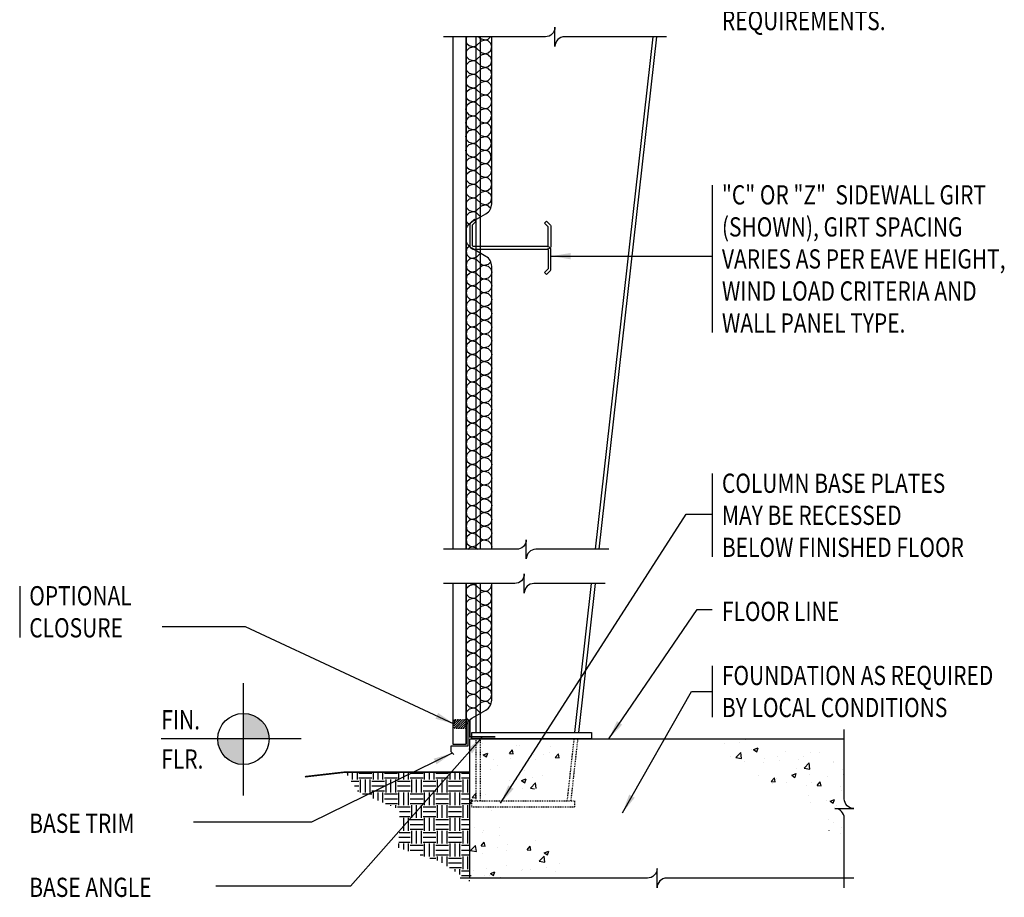
# Model space of a CAD drawing. Extents: x -13 to 123, y 55 to 261.
# Drawn here: x -13 to 103, y 55 to 158 of the extents above; entities that cross this region are included whole.
import ezdxf

# ---------------------------------------------------------------- set-up
doc = ezdxf.new("R2010")
doc.units = 0
doc.header["$LTSCALE"] = 0.333333
doc.header["$MEASUREMENT"] = 0
doc.linetypes.add('HIDDEN', pattern=[0.375, 0.25, -0.125])
doc.linetypes.add('HIDDEN4', pattern=[0.09375, 0.0625, -0.03125])
doc.layers.get('0').update_dxf_attribs({"linetype": 'CONTINUOUS'})
doc.styles.add('8ARCHD', font='archd.shx', dxfattribs={"width": 0.8})
doc.dimstyles.get("Standard").update_dxf_attribs({"dimtxt": 0.09375, "dimasz": 0.09375, "dimexe": 0.18, "dimexo": 0.0625, "dimgap": 0.046875, "dimtad": 0, "dimtih": 1, "dimtoh": 1, "dimdec": 4, "dimzin": 0, "dimdsep": 46, "dimlunit": 4, "dimtxsty": 'Standard', "dimblk": 'BUTLERARROW', "dimcen": 0.09, "dimaunit": 1, "dimadec": 0, "dimazin": 0, "dimtfac": 1, "dimtdec": 4, "dimtofl": 0, "dimtmove": 0, "dimatfit": 3, "dimfxl": 0, "dimfrac": 2, "dimtolj": 1, "dimtzin": 0, "dimarcsym": 0})
pattern_1 = [(50, (0, -1.5), (5.37945, -0.47064), [0.5625, -6.1875]), (355, (0, -1.5), (-1.04064, 5.64144), [0.45, -4.95]), (100.4514, (0.4483, -1.539), (4.33882, 5.1708), [0.47805, -5.25857]), (46.184, (0, 0), (8.0043, -1.2414), [0.84375, -9.28125]), (96.636, (0.667, -0.1034), (7.01, 7.3059), [0.7171, -7.88785]), (351.184, (0, 0), (7.01, 7.3059), [0.675, -7.425]), (21, (0.75, -0.375), (4.4768, -3.01964), [0.5625, -6.1875]), (326, (0.75, -0.375), (1.82486, 5.43863), [0.45, -4.95]), (71.4514, (1.123, -0.6266), (6.30167, 2.41898), [0.47805, -5.25857]), (37.5, (0, -1.5), (0.0912, 2.496704), [0, -4.89, 0, -5.025, 0, -4.96875]), (7.5, (0, -1.5), (1.97302, 2.95809), [0, -2.865, 0, -4.7775, 0, -1.89375]), (327.5, (-1.6725, -1.5), (4.00367, -0.16916), [0, -1.875, 0, -5.85, 0, -7.7625]), (317.5, (-2.4225, -1.5), (4.3739, 0.75079), [0, -2.4375, 0, -3.885, 0, -5.5125])]

# ---------------------------------------------------------------- blocks, each defined once
blk = doc.blocks.new('BUTLERARROW')
blk.add_line((-1, 0), (0, 0))
at = {"const_width": 0.111}
blk.add_lwpolyline([(-0.5, 0.866), (0, 0), (-0.5, -0.866)], dxfattribs=at)
blk = doc.blocks.new('FinFlr-1')
h = blk.add_hatch(color=256)
h.paths.add_polyline_path([(-0.375, 0), (-0.25, 0, 0.414214), (-0.375, 0.125)])
h.paths.add_polyline_path([(-0.5, 0, 0.414214), (-0.375, -0.125), (-0.375, 0)])
for p, q in [((-0.375, -0.2763), (-0.375, 0.2724)), ((-0.0938, 0), (-0.7756, 0))]:
    blk.add_line(p, q)
blk.add_circle((-0.375, 0), 0.125)
at = {"style": '8ARCHD', "width": 0.8}
for s, p in [('FIN.', (-0.7756, 0.0469)), ('FLR.', (-0.7756, -0.1445))]:
    blk.add_text(s, height=0.09375, dxfattribs=at).set_placement(p)

msp = doc.modelspace()

# ---------------------------------------------------------------- hatches: boundary and pattern name
h = msp.add_hatch()
h.set_pattern_fill('_USER', color=250, scale=0.1875, angle=45, style=0, pattern_type=0)
h.set_pattern_definition([(45, (0, 0), (-0.13258252, 0.13258252), [])])
h.paths.add_polyline_path([(39.54, 76.25), (38.16, 76.25), (38.16, 75.25), (39.54, 75.25)])
h = msp.add_hatch()
h.set_pattern_fill('AR-CONC', color=250, scale=0.75, style=0)
h.set_pattern_definition(pattern_1)
h.paths.add_polyline_path([(48.73, 74), (48.23, 74), (39.98, 74), (39.98, 62.8), (41.45, 63.57), (43.15, 66.72), (48.38, 68.43), (48.73, 68.81)])
h.paths.add_polyline_path([(49.23, 74), (48.73, 74), (48.73, 68.81), (49.23, 69.38)])
h.paths.add_polyline_path([(53.3, 74), (49.23, 74), (49.23, 69.38)])
h = msp.add_hatch()
h.set_pattern_fill('AR-CONC', color=250, scale=0.75, style=0)
h.set_pattern_definition([(50, (-7, -1.5), (5.37945, -0.47064), [0.5625, -6.1875]), (355, (-7, -1.5), (-1.04064, 5.64144), [0.45, -4.95]), (100.4514, (-6.5517, -1.539), (4.33882, 5.1708), [0.47805, -5.25857]), (46.184, (-7, 0), (8.0043, -1.2414), [0.84375, -9.28125]), (96.6356, (-6.333, -0.1034), (7.00997, 7.3059), [0.7171, -7.88785]), (351.184, (-7, 0), (7.00996, 7.3059), [0.675, -7.425]), (21, (-6.25, -0.375), (4.4768, -3.01964), [0.5625, -6.1875]), (326, (-6.25, -0.375), (1.82486, 5.43863), [0.45, -4.95]), (71.4514, (-5.877, -0.6266), (6.30167, 2.41898), [0.47805, -5.25857]), (37.5, (-7, -1.5), (0.0912, 2.496704), [0, -4.89, 0, -5.025, 0, -4.96875]), (7.5, (-7, -1.5), (1.97302, 2.95809), [0, -2.865, 0, -4.7775, 0, -1.89375]), (327.5, (-8.6725, -1.5), (4.003668, -0.16916), [0, -1.875, 0, -5.85, 0, -7.7625]), (317.5, (-9.4225, -1.5), (4.3739, 0.75079), [0, -2.4375, 0, -3.885, 0, -5.5125])])
h.paths.add_polyline_path([(83.81, 74), (69.18, 74), (69.58, 71.39), (75.7, 68.3), (76.9, 66.66), (81.76, 63.7), (83.81, 60.78), (83.81, 64.73, 0.414214), (82.69, 65.86), (84.94, 65.86, -0.414214), (83.81, 66.98)])
h.paths.add_polyline_path([(62.03, 64.41), (80.92, 64.41), (80.92, 66.31), (62.03, 66.31)], flags=9)
h = msp.add_hatch()
h.set_pattern_fill('EARTH', color=250, scale=6, style=0)
h.set_pattern_definition([(0, (0, 0.4375), (1.5, 1.5), [1.5, -1.5]), (0, (0, 1), (1.5, 1.5), [1.5, -1.5]), (0, (0, 1.5625), (1.5, 1.5), [1.5, -1.5]), (90, (0.1875, 1.75), (-1.5, 1.5), [1.5, -1.5]), (90, (0.75, 1.75), (-1.5, 1.5), [1.5, -1.5]), (90, (1.3125, 1.75), (-1.5, 1.5), [1.5, -1.5])])
h.paths.add_polyline_path([(39.98, 65.94), (40.1, 65.94, 0.381966), (40.1, 66.31), (39.98, 66.31), (39.98, 70.12), (25.42, 70.12), (26.96, 67.75), (31.76, 65.74), (31.69, 62.69), (39.98, 62.69)])
h.paths.add_polyline_path([(39.98, 62.69), (31.69, 62.69), (31.66, 61.26), (36.51, 59.66), (39.98, 57.36), (39.98, 57.94), (40.1, 57.94, 0.381966), (40.1, 58.31), (39.98, 58.31)])
h = msp.add_hatch()
h.set_pattern_fill('AR-CONC', color=250, scale=0.75, style=0)
h.set_pattern_definition(pattern_1)
h.paths.add_polyline_path([(48.15, 62.1), (39.98, 64.88), (39.98, 57.71), (53.29, 57.71)])

# ---------------------------------------------------------------- linework, layer by layer
for p, q in [((38.04, 96.2), (38.04, 156.2)), ((40.73, 96.2), (40.73, 156.2)), ((41.23, 96.2), (41.23, 156.2)), ((54.69, 96.2), (61.43, 156.2)), ((55.13, 96.2), (61.86, 156.2)), ((68.36, 138.82), (68.36, 121.57)), ((68.36, 105.06), (68.36, 95.31)), ((-12.71, 91.89), (-12.71, 85.89)), ((38.04, 73.37), (38.04, 92.2)), ((40.73, 74.75), (40.73, 92.2)), ((41.23, 74.75), (41.23, 92.2)), ((52.29, 74.75), (54.24, 92.2)), ((52.73, 74.75), (54.68, 92.2)), ((68.36, 82.56), (68.36, 76.56)), ((39.98, 74), (83.81, 74)), ((39.98, 57.71), (39.98, 74)), ((39.54, 73.37), (38.04, 73.37))]:
    msp.add_line(p, q)
at = {"color": 250}
for p, q in [((39.54, 155.81), (39.64, 156.2)), ((39.64, 155.41), (39.54, 155.81)), ((40.74, 155.12), (41.33, 155.71)), ((41.05, 156.2), (41.33, 155.92)), ((42.13, 155.71), (41.33, 155.92)), ((41.33, 155.71), (42.13, 155.92)), ((42.13, 155.92), (42.41, 156.2)), ((42.13, 155.71), (42.43, 155.41)), ((39.54, 154.21), (39.64, 154.61)), ((39.64, 155.41), (39.94, 155.12)), ((39.64, 154.61), (39.94, 154.9)), ((40.74, 154.9), (39.94, 155.12)), ((39.94, 154.9), (40.74, 155.12)), ((40.74, 154.9), (41.33, 154.31)), ((42.13, 154.31), (42.43, 154.61)), ((42.54, 155.01), (42.43, 155.41)), ((42.43, 154.61), (42.54, 155.01)), ((39.64, 153.8), (39.54, 154.21)), ((39.64, 153.8), (39.94, 153.51)), ((39.64, 153), (39.94, 153.29)), ((40.74, 153.29), (39.94, 153.51)), ((39.94, 153.29), (40.74, 153.51)), ((40.74, 153.51), (41.33, 154.1)), ((40.74, 153.29), (41.33, 152.71)), ((42.13, 154.1), (41.33, 154.31)), ((41.33, 154.1), (42.13, 154.31)), ((42.13, 154.1), (42.43, 153.8)), ((42.54, 153.4), (42.43, 153.8)), ((42.43, 153), (42.54, 153.4)), ((39.54, 152.6), (39.64, 153)), ((39.64, 152.2), (39.54, 152.6)), ((39.64, 152.2), (39.94, 151.9)), ((40.74, 151.9), (41.33, 152.49)), ((42.13, 152.49), (41.33, 152.71)), ((41.33, 152.49), (42.13, 152.71)), ((42.13, 152.71), (42.43, 153)), ((42.13, 152.49), (42.43, 152.2)), ((42.54, 151.79), (42.43, 152.2)), ((39.54, 150.99), (39.64, 151.39)), ((39.64, 150.59), (39.54, 150.99)), ((39.64, 150.59), (39.54, 150.99)), ((39.64, 151.39), (39.94, 151.69)), ((39.94, 151.69), (40.74, 151.9)), ((40.74, 151.69), (39.94, 151.9)), ((40.74, 151.69), (41.33, 151.1)), ((42.13, 150.88), (41.33, 151.1)), ((41.33, 150.88), (42.13, 151.1)), ((42.13, 151.1), (42.43, 151.39)), ((42.43, 151.39), (42.54, 151.79)), ((39.64, 150.59), (39.94, 150.29)), ((39.64, 149.78), (39.94, 150.08)), ((40.74, 150.08), (39.94, 150.29)), ((39.94, 150.08), (40.74, 150.29)), ((40.74, 150.29), (41.33, 150.88)), ((40.74, 150.08), (41.33, 149.49)), ((42.13, 150.88), (42.43, 150.59)), ((42.54, 150.19), (42.43, 150.59)), ((42.43, 149.78), (42.54, 150.19)), ((39.54, 149.38), (39.64, 149.78)), ((39.64, 148.98), (39.54, 149.38)), ((39.64, 148.98), (39.94, 148.69)), ((40.74, 148.47), (39.94, 148.69)), ((39.94, 148.47), (40.74, 148.69)), ((40.74, 148.69), (41.33, 149.28)), ((42.13, 149.28), (41.33, 149.49)), ((41.33, 149.28), (42.13, 149.49)), ((42.13, 149.49), (42.43, 149.78)), ((42.13, 149.28), (42.43, 148.98)), ((42.54, 148.58), (42.43, 148.98)), ((39.52, 147.72), (39.62, 148.08)), ((39.63, 147.32), (39.52, 147.72)), ((39.54, 147.78), (39.64, 148.18)), ((39.64, 148.18), (39.94, 148.47)), ((40.74, 148.47), (41.33, 147.88)), ((40.74, 147.08), (41.33, 147.67)), ((42.13, 147.67), (41.33, 147.88)), ((41.33, 147.67), (42.13, 147.88)), ((42.13, 147.88), (42.43, 148.18)), ((42.13, 147.67), (42.43, 147.37)), ((42.43, 148.18), (42.54, 148.58)), ((39.52, 146.12), (39.63, 146.52)), ((39.63, 147.32), (39.92, 147.03)), ((39.63, 146.52), (39.92, 146.81)), ((40.73, 146.81), (39.92, 147.03)), ((39.92, 146.81), (40.73, 147.03)), ((40.73, 146.81), (41.32, 146.22)), ((42.12, 146.22), (42.41, 146.52)), ((42.41, 146.52), (42.52, 146.92)), ((42.54, 146.97), (42.43, 147.37)), ((42.45, 146.66), (42.54, 146.97)), ((39.63, 145.72), (39.52, 146.12)), ((39.63, 145.72), (39.92, 145.42)), ((39.92, 145.21), (40.73, 145.42)), ((40.73, 145.21), (39.92, 145.42)), ((40.73, 145.42), (41.32, 146.01)), ((42.12, 146.01), (41.32, 146.22)), ((41.32, 146.01), (42.12, 146.22)), ((42.12, 146.01), (42.41, 145.72)), ((42.52, 145.31), (42.41, 145.72)), ((42.41, 144.91), (42.52, 145.31)), ((39.52, 144.51), (39.63, 144.91)), ((39.63, 144.11), (39.52, 144.51)), ((39.63, 144.91), (39.92, 145.21)), ((39.63, 144.11), (39.92, 143.81)), ((40.73, 145.21), (41.32, 144.62)), ((40.73, 143.81), (41.32, 144.4)), ((41.32, 144.4), (42.12, 144.62)), ((42.12, 144.4), (41.32, 144.62)), ((42.12, 144.62), (42.41, 144.91)), ((42.12, 144.4), (42.41, 144.11)), ((42.52, 143.71), (42.41, 144.11)), ((39.52, 142.9), (39.63, 143.3)), ((39.63, 143.3), (39.92, 143.6)), ((39.92, 143.6), (40.73, 143.81)), ((40.73, 143.6), (39.92, 143.81)), ((40.73, 143.6), (41.32, 143.01)), ((41.32, 142.79), (42.12, 143.01)), ((42.12, 142.79), (41.32, 143.01)), ((42.12, 143.01), (42.41, 143.3)), ((42.41, 143.3), (42.52, 143.71)), ((39.63, 142.5), (39.52, 142.9)), ((39.63, 142.5), (39.92, 142.21)), ((39.63, 141.7), (39.92, 141.99)), ((39.92, 141.99), (40.73, 142.21)), ((40.73, 141.99), (39.92, 142.21)), ((40.73, 142.21), (41.32, 142.79)), ((40.73, 141.99), (41.33, 141.45)), ((42.12, 142.79), (42.41, 142.5)), ((42.38, 141.7), (42.49, 142.1)), ((42.49, 142.1), (42.41, 142.5)), ((39.54, 141.34), (39.63, 141.7)), ((39.64, 140.94), (39.54, 141.34)), ((39.64, 140.94), (39.94, 140.65)), ((39.94, 140.43), (40.74, 140.65)), ((40.74, 140.43), (39.94, 140.65)), ((40.74, 140.65), (41.33, 141.24)), ((41.33, 141.24), (42.13, 141.45)), ((42.13, 141.24), (41.33, 141.45)), ((42.13, 141.45), (42.38, 141.7)), ((42.13, 141.24), (42.43, 140.94)), ((42.54, 140.54), (42.43, 140.94)), ((39.54, 139.74), (39.64, 140.14)), ((39.64, 139.33), (39.54, 139.74)), ((39.64, 140.14), (39.94, 140.43)), ((40.74, 140.43), (41.33, 139.84)), ((40.74, 139.04), (41.33, 139.63)), ((41.33, 139.63), (42.13, 139.84)), ((42.13, 139.63), (41.33, 139.84)), ((42.13, 139.84), (42.43, 140.14)), ((42.13, 139.63), (42.43, 139.33)), ((42.43, 140.14), (42.54, 140.54)), ((39.54, 138.13), (39.64, 138.53)), ((39.64, 139.33), (39.94, 139.04)), ((39.64, 138.53), (39.94, 138.83)), ((40.74, 138.83), (39.94, 139.04)), ((39.94, 138.83), (40.74, 139.04)), ((40.74, 138.83), (41.33, 138.24)), ((42.13, 138.24), (42.43, 138.53)), ((42.54, 138.93), (42.43, 139.33)), ((42.43, 138.53), (42.54, 138.93)), ((39.64, 137.73), (39.54, 138.13)), ((39.64, 137.73), (39.94, 137.43)), ((39.64, 136.92), (39.94, 137.22)), ((40.74, 137.22), (39.94, 137.43)), ((39.94, 137.22), (40.74, 137.43)), ((40.74, 137.43), (41.33, 138.02)), ((40.74, 137.22), (41.33, 136.63)), ((42.13, 138.02), (41.33, 138.24)), ((41.33, 138.02), (42.13, 138.24)), ((42.13, 138.02), (42.43, 137.73)), ((42.54, 137.33), (42.43, 137.73)), ((42.43, 136.92), (42.54, 137.33)), ((39.54, 136.52), (39.64, 136.92)), ((39.64, 136.12), (39.54, 136.52)), ((39.64, 136.12), (39.94, 135.83)), ((40.74, 135.83), (41.33, 136.41)), ((42.13, 136.41), (41.33, 136.63)), ((41.33, 136.41), (42.13, 136.63)), ((42.13, 136.63), (42.43, 136.92)), ((42.13, 136.41), (42.43, 136.12)), ((39.54, 134.91), (39.64, 135.32)), ((39.64, 134.51), (39.54, 134.91)), ((39.64, 135.32), (39.94, 135.61)), ((40.74, 135.61), (39.94, 135.83)), ((39.94, 135.61), (40.74, 135.83)), ((40.74, 135.61), (41.24, 135.12)), ((39.64, 134.51), (39.89, 134.27)), ((39.64, 131.46), (39.54, 131.06)), ((39.64, 131.46), (39.89, 131.7)), ((39.54, 131.06), (39.64, 130.66)), ((39.64, 130.66), (39.94, 130.36)), ((40.74, 130.36), (39.94, 130.15)), ((39.94, 130.36), (40.74, 130.15)), ((40.74, 130.36), (41.24, 130.86)), ((39.64, 129.85), (39.54, 129.45)), ((39.54, 129.45), (39.64, 129.05)), ((39.64, 129.85), (39.94, 130.15)), ((40.74, 130.15), (41.33, 129.56)), ((40.74, 128.75), (41.33, 129.34)), ((41.33, 129.56), (42.13, 129.34)), ((42.13, 129.56), (41.33, 129.34)), ((42.13, 129.56), (42.43, 129.85)), ((42.13, 129.34), (42.43, 129.05)), ((39.64, 128.24), (39.54, 127.84)), ((39.64, 129.05), (39.94, 128.75)), ((39.64, 128.24), (39.94, 128.54)), ((39.94, 128.75), (40.74, 128.54)), ((40.74, 128.75), (39.94, 128.54)), ((40.74, 128.54), (41.33, 127.95)), ((41.33, 127.95), (42.13, 127.73)), ((42.13, 127.95), (41.33, 127.73)), ((42.13, 127.95), (42.43, 128.24)), ((42.43, 129.05), (42.54, 128.65)), ((42.54, 128.65), (42.43, 128.24)), ((39.54, 127.84), (39.64, 127.44)), ((39.64, 127.44), (39.94, 127.15)), ((39.64, 126.64), (39.94, 126.93)), ((39.94, 127.15), (40.74, 126.93)), ((40.74, 127.15), (39.94, 126.93)), ((40.74, 127.15), (41.33, 127.73)), ((40.74, 126.93), (41.33, 126.34)), ((42.13, 127.73), (42.43, 127.44)), ((42.43, 127.44), (42.54, 127.04)), ((42.54, 127.04), (42.43, 126.64)), ((39.64, 126.64), (39.54, 126.23)), ((39.54, 126.23), (39.64, 125.83)), ((39.64, 125.83), (39.94, 125.54)), ((40.74, 125.54), (41.33, 126.13)), ((42.13, 126.34), (41.33, 126.13)), ((41.33, 126.34), (42.13, 126.13)), ((42.13, 126.34), (42.43, 126.64)), ((42.13, 126.13), (42.43, 125.83)), ((42.43, 125.83), (42.54, 125.43)), ((39.64, 125.03), (39.54, 124.63)), ((39.54, 124.63), (39.64, 124.23)), ((39.64, 125.03), (39.94, 125.32)), ((40.74, 125.54), (39.94, 125.32)), ((39.94, 125.54), (40.74, 125.32)), ((40.74, 125.32), (41.33, 124.73)), ((40.74, 123.93), (41.33, 124.52)), ((41.33, 124.73), (42.13, 124.52)), ((42.13, 124.73), (41.33, 124.52)), ((42.13, 124.73), (42.43, 125.03)), ((42.13, 124.52), (42.43, 124.23)), ((42.54, 125.43), (42.43, 125.03)), ((39.64, 123.42), (39.54, 123.02)), ((39.64, 124.23), (39.94, 123.93)), ((39.64, 123.42), (39.94, 123.72)), ((39.94, 123.93), (40.74, 123.72)), ((40.74, 123.93), (39.94, 123.72)), ((40.74, 123.72), (41.33, 123.13)), ((42.13, 123.13), (42.43, 123.42)), ((42.43, 124.23), (42.54, 123.82)), ((42.54, 123.82), (42.43, 123.42)), ((39.54, 123.02), (39.64, 122.62)), ((39.64, 122.62), (39.94, 122.32)), ((40.74, 122.32), (39.94, 122.11)), ((39.94, 122.32), (40.74, 122.11)), ((40.74, 122.32), (41.33, 122.91)), ((42.13, 123.13), (41.33, 122.91)), ((41.33, 123.13), (42.13, 122.91)), ((42.13, 122.91), (42.43, 122.62)), ((42.43, 122.62), (42.54, 122.22)), ((42.54, 122.22), (42.43, 121.81)), ((39.64, 121.81), (39.54, 121.41)), ((39.54, 121.41), (39.64, 121.01)), ((39.64, 121.81), (39.94, 122.11)), ((40.74, 122.11), (41.33, 121.52)), ((40.74, 120.72), (41.33, 121.3)), ((41.33, 121.52), (42.13, 121.3)), ((42.13, 121.52), (41.33, 121.3)), ((42.13, 121.52), (42.43, 121.81)), ((42.13, 121.3), (42.43, 121.01)), ((39.64, 120.21), (39.54, 119.8)), ((39.64, 121.01), (39.94, 120.72)), ((39.64, 120.21), (39.94, 120.5)), ((39.94, 120.72), (40.74, 120.5)), ((40.74, 120.72), (39.94, 120.5)), ((40.74, 120.5), (41.33, 119.91)), ((42.13, 119.91), (41.33, 119.7)), ((41.33, 119.91), (42.13, 119.7)), ((42.13, 119.91), (42.43, 120.21)), ((42.43, 121.01), (42.54, 120.61)), ((42.54, 120.61), (42.43, 120.21)), ((39.54, 119.8), (39.64, 119.4)), ((39.64, 119.4), (39.94, 119.11)), ((39.64, 118.6), (39.94, 118.89)), ((40.74, 119.11), (39.94, 118.89)), ((39.94, 119.11), (40.74, 118.89)), ((40.74, 119.11), (41.33, 119.7)), ((40.74, 118.89), (41.33, 118.3)), ((42.13, 119.7), (42.43, 119.4)), ((42.43, 119.4), (42.54, 119)), ((42.54, 119), (42.43, 118.6)), ((39.64, 118.6), (39.54, 118.2)), ((39.54, 118.2), (39.64, 117.79)), ((39.64, 117.79), (39.94, 117.5)), ((40.74, 117.5), (41.33, 118.09)), ((41.33, 118.3), (42.13, 118.09)), ((42.13, 118.3), (41.33, 118.09)), ((42.13, 118.3), (42.43, 118.6)), ((42.13, 118.09), (42.43, 117.79)), ((42.43, 117.79), (42.54, 117.39)), ((39.64, 116.99), (39.54, 116.59)), ((39.54, 116.59), (39.64, 116.19)), ((39.64, 116.99), (39.94, 117.28)), ((39.94, 117.5), (40.74, 117.28)), ((40.74, 117.5), (39.94, 117.28)), ((40.74, 117.28), (41.33, 116.7)), ((40.74, 115.89), (41.33, 116.48)), ((42.13, 116.7), (41.33, 116.48)), ((41.33, 116.7), (42.13, 116.48)), ((42.13, 116.7), (42.43, 116.99)), ((42.13, 116.48), (42.43, 116.19)), ((42.54, 117.39), (42.43, 116.99)), ((39.64, 115.38), (39.54, 114.98)), ((39.64, 116.19), (39.94, 115.89)), ((39.64, 115.38), (39.94, 115.68)), ((40.74, 115.89), (39.94, 115.68)), ((39.94, 115.89), (40.74, 115.68)), ((40.74, 115.68), (41.33, 115.09)), ((42.13, 115.09), (42.43, 115.38)), ((42.43, 116.19), (42.54, 115.78)), ((42.54, 115.78), (42.43, 115.38)), ((39.54, 114.98), (39.64, 114.58)), ((39.64, 114.58), (39.94, 114.28)), ((39.94, 114.28), (40.74, 114.07)), ((40.74, 114.28), (39.94, 114.07)), ((40.74, 114.28), (41.33, 114.87)), ((41.33, 115.09), (42.13, 114.87)), ((42.13, 115.09), (41.33, 114.87)), ((42.13, 114.87), (42.43, 114.58)), ((42.43, 114.58), (42.54, 114.18)), ((42.54, 114.18), (42.43, 113.78)), ((39.64, 113.78), (39.54, 113.37)), ((39.54, 113.37), (39.64, 112.97)), ((39.64, 113.78), (39.94, 114.07)), ((39.64, 112.97), (39.94, 112.68)), ((40.74, 114.07), (41.33, 113.48)), ((40.74, 112.68), (41.33, 113.27)), ((42.13, 113.48), (41.33, 113.27)), ((41.33, 113.48), (42.13, 113.27)), ((42.13, 113.48), (42.43, 113.78)), ((42.13, 113.27), (42.43, 112.97)), ((42.43, 112.97), (42.54, 112.57)), ((39.64, 112.17), (39.54, 111.77)), ((39.64, 112.17), (39.94, 112.46)), ((40.74, 112.68), (39.94, 112.46)), ((39.94, 112.68), (40.74, 112.46)), ((40.74, 112.46), (41.33, 111.87)), ((41.33, 111.87), (42.13, 111.66)), ((42.13, 111.87), (41.33, 111.66)), ((42.13, 111.87), (42.43, 112.17)), ((42.54, 112.57), (42.43, 112.17)), ((39.54, 111.77), (39.64, 111.36)), ((39.64, 111.36), (39.94, 111.07)), ((39.64, 110.56), (39.94, 110.85)), ((39.94, 111.07), (40.74, 110.85)), ((40.74, 111.07), (39.94, 110.85)), ((40.74, 111.07), (41.33, 111.66)), ((40.74, 110.85), (41.33, 110.27)), ((42.13, 111.66), (42.43, 111.36)), ((42.43, 111.36), (42.54, 110.96)), ((42.54, 110.96), (42.43, 110.56)), ((39.64, 110.56), (39.54, 110.16)), ((39.54, 110.16), (39.64, 109.76)), ((39.64, 109.76), (39.94, 109.46)), ((40.74, 109.46), (41.33, 110.05)), ((42.13, 110.27), (41.33, 110.05)), ((41.33, 110.27), (42.13, 110.05)), ((42.13, 110.27), (42.43, 110.56)), ((42.13, 110.05), (42.43, 109.76)), ((42.43, 109.76), (42.54, 109.35)), ((39.64, 108.95), (39.54, 108.55)), ((39.54, 108.55), (39.64, 108.15)), ((39.64, 108.95), (39.94, 109.25)), ((40.74, 109.46), (39.94, 109.25)), ((39.94, 109.46), (40.74, 109.25)), ((40.74, 109.25), (41.33, 108.66)), ((40.74, 107.85), (41.33, 108.44)), ((41.33, 108.66), (42.13, 108.44)), ((42.13, 108.66), (41.33, 108.44)), ((42.13, 108.66), (42.43, 108.95)), ((42.13, 108.44), (42.43, 108.15)), ((42.54, 109.35), (42.43, 108.95)), ((39.64, 107.34), (39.54, 106.94)), ((39.64, 108.15), (39.94, 107.85)), ((39.64, 107.34), (39.94, 107.64)), ((39.94, 107.85), (40.74, 107.64)), ((40.74, 107.85), (39.94, 107.64)), ((40.74, 107.64), (41.33, 107.05)), ((42.13, 107.05), (42.43, 107.34)), ((42.43, 108.15), (42.54, 107.75)), ((42.54, 107.75), (42.43, 107.34)), ((39.54, 106.94), (39.64, 106.54)), ((39.64, 106.54), (39.94, 106.25)), ((40.74, 106.25), (39.94, 106.03)), ((39.94, 106.25), (40.74, 106.03)), ((40.74, 106.25), (41.33, 106.83)), ((42.13, 107.05), (41.33, 106.83)), ((41.33, 107.05), (42.13, 106.83)), ((42.13, 106.83), (42.43, 106.54)), ((42.43, 106.54), (42.54, 106.14)), ((42.54, 106.14), (42.43, 105.74)), ((39.64, 105.74), (39.54, 105.33)), ((39.54, 105.33), (39.64, 104.93)), ((39.64, 105.74), (39.94, 106.03)), ((39.64, 104.93), (39.94, 104.64)), ((40.74, 106.03), (41.33, 105.44)), ((40.74, 104.64), (41.33, 105.23)), ((41.33, 105.44), (42.13, 105.23)), ((42.13, 105.44), (41.33, 105.23)), ((42.13, 105.44), (42.43, 105.74)), ((42.13, 105.23), (42.43, 104.93)), ((42.43, 104.93), (42.54, 104.53)), ((39.64, 104.13), (39.54, 103.73)), ((39.64, 104.13), (39.94, 104.42)), ((39.94, 104.64), (40.74, 104.42)), ((40.74, 104.64), (39.94, 104.42)), ((40.74, 104.42), (41.33, 103.83)), ((42.13, 103.83), (41.33, 103.62)), ((41.33, 103.83), (42.13, 103.62)), ((42.13, 103.83), (42.43, 104.13)), ((42.54, 104.53), (42.43, 104.13)), ((39.54, 103.73), (39.64, 103.33)), ((39.64, 103.33), (39.94, 103.03)), ((39.64, 102.52), (39.94, 102.82)), ((40.74, 103.03), (39.94, 102.82)), ((39.94, 103.03), (40.74, 102.82)), ((40.74, 103.03), (41.33, 103.62)), ((40.74, 102.82), (41.33, 102.23)), ((42.13, 103.62), (42.43, 103.33)), ((42.43, 103.33), (42.54, 102.92)), ((42.54, 102.92), (42.43, 102.52)), ((39.64, 102.52), (39.54, 102.12)), ((39.54, 102.12), (39.64, 101.72)), ((39.64, 101.72), (39.94, 101.42)), ((40.74, 101.42), (41.33, 102.01)), ((41.33, 102.23), (42.13, 102.01)), ((42.13, 102.23), (41.33, 102.01)), ((42.13, 102.23), (42.43, 102.52)), ((42.13, 102.01), (42.43, 101.72)), ((42.43, 101.72), (42.54, 101.32)), ((39.64, 100.91), (39.54, 100.51)), ((39.54, 100.51), (39.64, 100.11)), ((39.64, 100.91), (39.94, 101.21)), ((39.94, 101.42), (40.74, 101.21)), ((40.74, 101.42), (39.94, 101.21)), ((40.74, 101.21), (41.33, 100.62)), ((40.74, 99.82), (41.33, 100.4)), ((42.13, 100.62), (41.33, 100.4)), ((41.33, 100.62), (42.13, 100.4)), ((42.13, 100.62), (42.43, 100.91)), ((42.13, 100.4), (42.43, 100.11)), ((42.54, 101.32), (42.43, 100.91)), ((39.64, 99.31), (39.54, 98.9)), ((39.64, 100.11), (39.94, 99.82)), ((39.64, 99.31), (39.94, 99.6)), ((40.74, 99.82), (39.94, 99.6)), ((39.94, 99.82), (40.74, 99.6)), ((40.74, 99.6), (41.33, 99.01)), ((42.13, 99.01), (42.43, 99.31)), ((42.43, 100.11), (42.54, 99.71)), ((42.54, 99.71), (42.43, 99.31)), ((39.54, 98.9), (39.64, 98.5)), ((39.64, 98.5), (39.94, 98.21)), ((39.64, 97.7), (39.94, 97.99)), ((39.94, 98.21), (40.74, 97.99)), ((40.74, 98.21), (39.94, 97.99)), ((40.74, 98.21), (41.33, 98.8)), ((40.74, 97.99), (41.33, 97.4)), ((41.33, 99.01), (42.13, 98.8)), ((42.13, 99.01), (41.33, 98.8)), ((42.13, 98.8), (42.43, 98.5)), ((42.43, 98.5), (42.54, 98.1)), ((42.54, 98.1), (42.43, 97.7)), ((39.64, 97.7), (39.54, 97.3)), ((39.54, 97.3), (39.64, 96.89)), ((39.64, 96.89), (39.94, 96.6)), ((40.74, 96.6), (41.33, 97.19)), ((42.13, 97.4), (41.33, 97.19)), ((41.33, 97.4), (42.13, 97.19)), ((42.13, 97.4), (42.43, 97.7)), ((42.13, 97.19), (42.43, 96.89)), ((42.43, 96.89), (42.54, 96.49)), ((39.75, 96.2), (39.94, 96.38)), ((40.74, 96.6), (39.94, 96.38)), ((39.94, 96.6), (40.74, 96.38)), ((40.74, 96.38), (40.93, 96.2)), ((42.54, 96.49), (42.46, 96.2)), ((39.54, 91.28), (39.64, 91.68)), ((39.64, 90.88), (39.54, 91.28)), ((39.64, 91.68), (39.94, 91.98)), ((39.93, 92.2), (39.94, 92.19)), ((40.74, 91.98), (39.94, 92.19)), ((39.94, 91.98), (40.74, 92.19)), ((40.74, 92.19), (40.75, 92.2)), ((40.74, 91.98), (41.33, 91.39)), ((40.74, 90.58), (41.33, 91.17)), ((41.33, 91.17), (42.13, 91.39)), ((42.13, 91.17), (41.33, 91.39)), ((42.13, 91.39), (42.43, 91.68)), ((42.13, 91.17), (42.43, 90.88)), ((42.43, 91.68), (42.54, 92.08)), ((42.54, 92.08), (42.5, 92.2)), ((39.54, 89.67), (39.64, 90.07)), ((39.64, 90.88), (39.94, 90.58)), ((39.64, 90.07), (39.94, 90.37)), ((39.94, 90.37), (40.74, 90.58)), ((40.74, 90.37), (39.94, 90.58)), ((40.74, 90.37), (41.33, 89.78)), ((42.13, 89.78), (42.43, 90.07)), ((42.54, 90.48), (42.43, 90.88)), ((42.43, 90.07), (42.54, 90.48)), ((39.64, 89.27), (39.54, 89.67)), ((39.64, 89.27), (39.94, 88.98)), ((39.64, 88.47), (39.94, 88.76)), ((39.94, 88.76), (40.74, 88.98)), ((40.74, 88.76), (39.94, 88.98)), ((40.74, 88.98), (41.33, 89.56)), ((40.74, 88.76), (41.33, 88.17)), ((41.33, 89.56), (42.13, 89.78)), ((42.13, 89.56), (41.33, 89.78)), ((42.13, 89.56), (42.43, 89.27)), ((42.54, 88.87), (42.43, 89.27)), ((42.43, 88.47), (42.54, 88.87)), ((39.54, 88.06), (39.64, 88.47)), ((39.64, 87.66), (39.54, 88.06)), ((39.64, 87.66), (39.94, 87.37)), ((40.74, 87.37), (41.33, 87.96)), ((41.33, 87.96), (42.13, 88.17)), ((42.13, 87.96), (41.33, 88.17)), ((42.13, 88.17), (42.43, 88.47)), ((42.13, 87.96), (42.43, 87.66)), ((42.54, 87.26), (42.43, 87.66)), ((39.54, 86.46), (39.64, 86.86)), ((39.64, 86.05), (39.54, 86.46)), ((39.64, 86.05), (39.54, 86.46)), ((39.64, 86.86), (39.94, 87.15)), ((39.94, 87.15), (40.74, 87.37)), ((40.74, 87.15), (39.94, 87.37)), ((40.74, 87.15), (41.33, 86.56)), ((42.13, 86.35), (41.33, 86.56)), ((41.33, 86.35), (42.13, 86.56)), ((42.13, 86.56), (42.43, 86.86)), ((42.43, 86.86), (42.54, 87.26)), ((39.64, 86.05), (39.94, 85.76)), ((39.64, 85.25), (39.94, 85.54)), ((40.74, 85.54), (39.94, 85.76)), ((39.94, 85.54), (40.74, 85.76)), ((40.74, 85.76), (41.33, 86.35)), ((40.74, 85.54), (41.33, 84.96)), ((42.13, 86.35), (42.43, 86.05)), ((42.54, 85.65), (42.43, 86.05)), ((42.43, 85.25), (42.54, 85.65)), ((39.54, 84.85), (39.64, 85.25)), ((39.64, 84.45), (39.54, 84.85)), ((39.64, 84.45), (39.94, 84.15)), ((40.74, 83.94), (39.94, 84.15)), ((39.94, 83.94), (40.74, 84.15)), ((40.74, 84.15), (41.33, 84.74)), ((42.13, 84.74), (41.33, 84.96)), ((41.33, 84.74), (42.13, 84.96)), ((42.13, 84.96), (42.43, 85.25)), ((42.13, 84.74), (42.43, 84.45)), ((42.54, 84.04), (42.43, 84.45)), ((39.54, 83.24), (39.64, 83.64)), ((39.64, 82.84), (39.54, 83.24)), ((39.64, 83.64), (39.94, 83.94)), ((40.74, 83.94), (41.33, 83.35)), ((40.74, 82.54), (41.33, 83.13)), ((42.13, 83.13), (41.33, 83.35)), ((41.33, 83.13), (42.13, 83.35)), ((42.13, 83.35), (42.43, 83.64)), ((42.13, 83.13), (42.43, 82.84)), ((42.43, 83.64), (42.54, 84.04)), ((39.54, 81.63), (39.64, 82.03)), ((39.64, 82.84), (39.94, 82.54)), ((39.64, 82.03), (39.94, 82.33)), ((40.74, 82.33), (39.94, 82.54)), ((39.94, 82.33), (40.74, 82.54)), ((40.74, 82.33), (41.33, 81.74)), ((42.13, 81.74), (42.43, 82.03)), ((42.54, 82.44), (42.43, 82.84)), ((42.43, 82.03), (42.54, 82.44)), ((39.64, 81.23), (39.54, 81.63)), ((39.64, 81.23), (39.94, 80.94)), ((39.64, 80.43), (39.94, 80.72)), ((39.94, 80.72), (40.74, 80.94)), ((40.74, 80.72), (39.94, 80.94)), ((40.74, 80.94), (41.33, 81.52)), ((40.74, 80.72), (41.33, 80.13)), ((42.13, 81.52), (41.33, 81.74)), ((41.33, 81.52), (42.13, 81.74)), ((42.13, 81.52), (42.43, 81.23)), ((42.54, 80.83), (42.43, 81.23)), ((42.43, 80.43), (42.54, 80.83)), ((39.54, 80.02), (39.64, 80.43)), ((39.64, 79.62), (39.54, 80.02)), ((39.64, 79.62), (39.94, 79.33)), ((40.74, 79.33), (41.33, 79.92)), ((41.33, 79.92), (42.13, 80.13)), ((42.13, 79.92), (41.33, 80.13)), ((42.13, 80.13), (42.43, 80.43)), ((42.13, 79.92), (42.43, 79.62)), ((42.54, 79.22), (42.43, 79.62)), ((39.54, 78.42), (39.64, 78.82)), ((39.64, 78.02), (39.54, 78.42)), ((39.64, 78.82), (39.94, 79.11)), ((39.94, 79.11), (40.74, 79.33)), ((40.74, 79.11), (39.94, 79.33)), ((40.74, 79.11), (41.33, 78.52)), ((41.33, 78.31), (42.13, 78.52)), ((42.13, 78.31), (41.33, 78.52)), ((42.13, 78.52), (42.43, 78.82)), ((42.43, 78.82), (42.54, 79.22)), ((39.64, 78.02), (39.94, 77.72)), ((39.64, 77.21), (39.94, 77.51)), ((39.94, 77.51), (40.74, 77.72)), ((40.74, 77.51), (39.94, 77.72)), ((40.74, 77.72), (41.33, 78.31)), ((40.74, 77.51), (41.24, 77.01)), ((42.13, 78.31), (42.43, 78.02)), ((39.54, 76.81), (39.64, 77.21)), ((39.64, 76.41), (39.54, 76.81)), ((39.64, 76.41), (39.54, 76.81)), ((39.64, 76.41), (39.89, 76.16)), ((39.64, 76.41), (39.89, 76.16))]:
    msp.add_line(p, q, dxfattribs=at)
at = {"linetype": 'HIDDEN'}
for p, q in [((40.73, 66.75), (40.73, 74)), ((41.23, 66.75), (41.23, 74)), ((51.39, 66.75), (52.2, 74)), ((51.83, 66.75), (52.64, 74))]:
    msp.add_line(p, q, dxfattribs=at)
for points in [[(62.99, 156.2), (51.08, 156.2, 0.414214), (49.95, 155.07), (49.95, 157.32, -0.414214), (48.83, 156.2), (36.91, 156.2)], [(49.04, 131.65, 0.414214), (49.16, 131.77), (49.16, 133.9, 0.198912), (49.13, 133.99), (48.72, 134.39), (48.95, 134.62), (49.35, 134.21, -0.198912), (49.48, 133.9), (49.48, 131.77, -0.414214), (49.04, 131.33)], [(56.26, 96.2), (47.71, 96.2, 0.414214), (46.59, 95.07), (46.59, 97.32, -0.414214), (45.46, 96.2), (36.91, 96.2)], [(55.81, 92.2), (47.49, 92.2, 0.414214), (46.36, 91.07), (46.36, 93.32, -0.414214), (45.24, 92.2), (36.91, 92.2)], [(83.81, 56.59), (83.81, 64.73, 0.414214), (82.69, 65.86), (84.94, 65.86, -0.414214), (83.81, 66.98), (83.81, 75.12)], [(84.94, 57.71), (63.02, 57.71, 0.414214), (61.9, 56.59), (61.9, 58.84, -0.414214), (60.77, 57.71), (38.85, 57.71)]]:
    msp.add_lwpolyline(points, format="xyb")
at = {"const_width": 0.188}
for points in [[(39.54, 96.2), (39.54, 156.2)], [(39.54, 73.37), (39.54, 92.2)], [(42.98, 74.25), (39.98, 74.25), (39.98, 76.25)], [(20.67, 69.58), (25.38, 70.12), (39.98, 70.12)]]:
    msp.add_lwpolyline(points, dxfattribs=at)
at = {"color": 250}
msp.add_lwpolyline([(42.54, 136.64), (42.54, 156.2)], dxfattribs=at)
for points in [[(39.54, 133.37, -0.267949), (40.21, 134.52), (41.87, 135.48, 0.267949), (42.54, 136.64), (42.54, 141.7)], [(42.54, 96.2), (42.54, 129.33, 0.267949), (41.87, 130.49), (40.21, 131.45, -0.267949), (39.54, 132.61)], [(39.54, 75.26, -0.267949), (40.21, 76.42), (41.87, 77.38, 0.267949), (42.54, 78.53), (42.54, 92.2)]]:
    msp.add_lwpolyline(points, format="xyb", dxfattribs=at)
msp.add_lwpolyline([(49.16, 129.08, -0.198912), (49.13, 128.99), (48.72, 128.59), (48.95, 128.37), (49.35, 128.77, 0.198912), (49.48, 129.08), (49.48, 131.21, 0.414214), (49.04, 131.65), (40.41, 131.65, -0.414214), (40.29, 131.77), (40.29, 134.14, -0.198912), (40.32, 134.22), (40.73, 134.63), (40.51, 134.85), (40.1, 134.45, 0.198912), (39.98, 134.14), (39.98, 131.77, 0.414214), (40.41, 131.33), (49.04, 131.33, -0.414214), (49.16, 131.21)], format="xyb", close=True)
msp.add_lwpolyline([(39.76, 76.25), (39.76, 73.16), (37.76, 73.16), (37.76, 72.53), (38.11, 72.18)])
at = {"color": 250, "linetype": 'HIDDEN4', "flags": 128}
msp.add_lwpolyline([(39.54, 76.25), (38.16, 76.25), (38.16, 75.25), (39.54, 75.25)], dxfattribs=at)
msp.add_lwpolyline([(40.23, 74), (40.23, 74.75), (54.23, 74.75), (54.23, 74)], close=True)
at = {"linetype": 'HIDDEN'}
msp.add_lwpolyline([(40.23, 66), (40.23, 66.75), (52.23, 66.75), (52.23, 66)], close=True, dxfattribs=at)

# ---------------------------------------------------------------- block references
at = {"xscale": 24, "yscale": 24, "zscale": 24}
msp.add_blockref('FinFlr-1', (22.48, 74), dxfattribs=at)

# ---------------------------------------------------------------- texts
at = {"style": '8ARCHD', "width": 0.8}
for s, p in [('REQUIREMENTS.', (69.49, 156.97)), ('"C" OR "Z"  SIDEWALL GIRT', (69.49, 136.57)), ('(SHOWN), GIRT SPACING', (69.49, 132.82)), ('VARIES AS PER EAVE HEIGHT,', (69.49, 129.07)), ('WIND LOAD CRITERIA AND', (69.49, 125.32)), ('WALL PANEL TYPE.', (69.49, 121.57)), ('COLUMN BASE PLATES', (69.49, 102.81)), ('MAY BE RECESSED', (69.49, 99.06)), ('BELOW FINISHED FLOOR', (69.49, 95.31)), ('OPTIONAL', (-11.59, 89.64)), ('FLOOR LINE', (69.49, 87.81)), ('CLOSURE', (-11.59, 85.89)), ('FOUNDATION AS REQUIRED', (69.49, 80.31)), ('BY LOCAL CONDITIONS', (69.49, 76.56)), ('BASE TRIM', (-11.59, 63.01)), ('BASE ANGLE', (-11.59, 55.51))]:
    msp.add_text(s, height=2.25, dxfattribs=at).set_placement(p)

# ---------------------------------------------------------------- leaders
for points, override in [([(49.53, 130.52), (65.85, 130.52), (68.36, 130.52)], {"dimscale": 24, "dimexe": 0.09375, "dimexo": 0.09375, "dimtad": 1, "dimtih": 0, "dimtoh": 0, "dimzin": 3, "dimtxsty": '8ARCHD', "dimcen": 0.09375, "dimclrt": 256, "dimtofl": 1, "dimtmove": 2}), ([(43.58, 66.47), (65.29, 100.33), (68.36, 100.33)], {"dimscale": 24, "dimtxsty": '8ARCHD'}), ([(56.24, 74.02), (66.59, 89.15), (68.36, 89.15)], {"dimscale": 24, "dimtxsty": '8ARCHD'}), ([(38.16, 75.75), (13.71, 87.14), (3.96, 87.14)], {"dimscale": 24, "dimexe": 0.09375, "dimexo": 0.09375, "dimtad": 1, "dimtih": 0, "dimtoh": 0, "dimzin": 3, "dimtxsty": '8ARCHD', "dimcen": 0.09375, "dimclrt": 256, "dimtofl": 1, "dimtmove": 2}), ([(57.84, 65.35), (65.94, 79.56), (68.36, 79.56)], {"dimscale": 24, "dimtxsty": '8ARCHD'}), ([(41.48, 74.25), (26, 56.76), (10.23, 56.76)], {"dimscale": 24, "dimexe": 0.09375, "dimexo": 0.09375, "dimtad": 1, "dimtih": 0, "dimtoh": 0, "dimzin": 3, "dimtxsty": '8ARCHD', "dimcen": 0.09375, "dimclrt": 256, "dimtofl": 1, "dimtmove": 2}), ([(37.93, 72.35), (21.44, 64.26), (7.63, 64.26)], {"dimscale": 24, "dimexe": 0.09375, "dimexo": 0.09375, "dimtad": 1, "dimtih": 0, "dimtoh": 0, "dimzin": 3, "dimtxsty": '8ARCHD', "dimcen": 0.09375, "dimclrt": 256, "dimtofl": 1, "dimtmove": 2})]:
    msp.add_leader(points, dimstyle='Standard', override=override)

doc.saveas('drawing.dxf')
